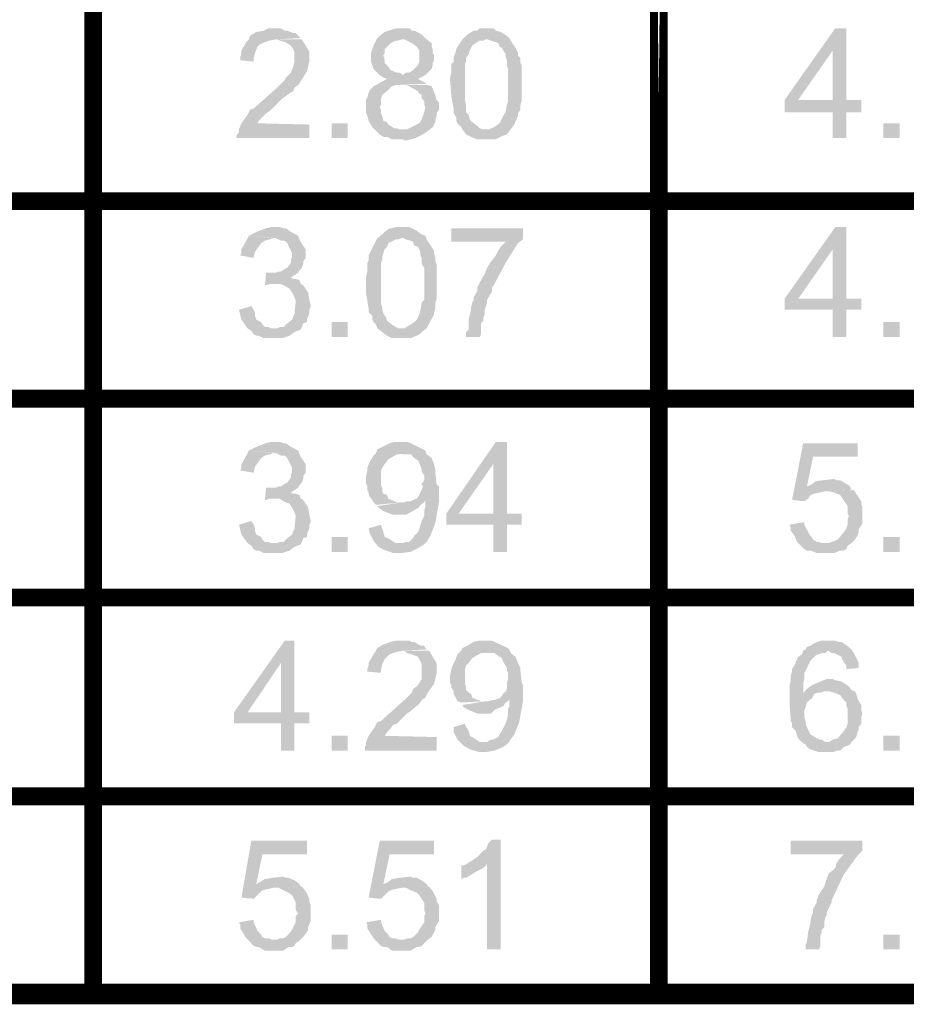
# Model space of a CAD drawing. Units: millimetres. Extents: x 3 to 294, y 4 to 206.
# Drawn here: x 52 to 65, y 4 to 18 of the extents above; entities that cross this region are included whole.
import ezdxf

# ---------------------------------------------------------------- set-up
doc = ezdxf.new("R2010")
doc.units = ezdxf.units.MM
doc.layers.add('H', color=7, linetype='Continuous')
doc.layers.add('P', color=7, linetype='Continuous')

msp = doc.modelspace()

# ---------------------------------------------------------------- hatches: boundary and pattern name
at = {"layer": 'H', "linetype": 'Continuous'}
for points in [[(55.421, 17.699), (55.227, 17.717), (55.227, 17.769), (55.245, 17.805), (55.245, 17.858), (55.316, 17.981), (55.351, 18.016), (55.368, 18.069), (55.457, 18.122), (55.563, 18.14), (55.633, 18.175), (55.809, 18.175), (55.862, 18.14), (55.898, 18.14), (55.986, 18.105), (56.021, 18.105), (56.056, 18.069), (56.092, 18.034), (55.739, 18.016), (55.651, 17.999), (55.545, 17.963), (55.51, 17.946), (55.474, 17.911), (55.439, 17.822), (55.421, 17.752), (55.421, 17.699)], [(57.168, 16.711), (57.115, 16.764), (57.062, 16.852), (57.044, 16.923), (57.027, 16.958), (57.027, 17.064), (57.027, 17.152), (57.044, 17.187), (57.062, 17.258), (57.079, 17.293), (57.132, 17.346), (57.168, 17.364), (57.326, 17.452), (57.273, 17.47), (57.221, 17.505), (57.132, 17.593), (57.097, 17.699), (57.097, 17.822), (57.132, 17.928), (57.185, 18.034), (57.291, 18.122), (57.397, 18.157), (57.468, 18.175), (57.644, 18.175), (57.679, 18.14), (57.714, 18.14), (57.82, 18.087), (57.891, 18.016), (57.538, 18.016), (57.485, 17.999), (57.45, 17.999), (57.379, 17.963), (57.326, 17.911), (57.291, 17.875), (57.291, 17.822), (57.273, 17.787), (57.291, 17.717), (57.291, 17.681), (57.326, 17.646), (57.379, 17.575), (57.468, 17.54), (57.503, 17.54), (57.556, 17.505), (57.873, 17.505), (57.767, 17.452), (57.891, 17.381), (57.45, 17.364), (57.397, 17.346), (57.344, 17.293), (57.256, 17.223), (57.238, 17.17), (57.238, 17.081), (57.221, 17.046), (57.238, 17.011), (57.238, 16.958), (57.256, 16.923), (57.273, 16.852), (57.326, 16.835), (57.344, 16.799), (57.432, 16.746), (57.468, 16.746), (57.503, 16.729), (57.556, 16.729), (57.168, 16.711)], [(58.773, 16.729), (58.861, 16.764), (58.932, 16.817), (58.949, 16.852), (58.984, 16.923), (59.02, 16.976), (59.037, 17.081), (59.055, 17.134), (59.055, 17.593), (59.037, 17.646), (59.037, 17.717), (59.02, 17.769), (59.02, 17.805), (58.984, 17.858), (58.967, 17.893), (58.932, 17.911), (58.914, 17.963), (58.861, 17.981), (58.808, 17.999), (58.755, 18.016), (58.402, 18.016), (58.455, 18.069), (58.508, 18.105), (58.561, 18.14), (58.614, 18.14), (58.649, 18.175), (58.843, 18.175), (58.879, 18.14), (58.949, 18.122), (59.037, 18.069), (59.073, 18.034), (59.09, 17.999), (59.161, 17.893), (59.196, 17.822), (59.196, 17.787), (59.231, 17.752), (59.231, 17.681), (59.249, 17.646), (59.249, 17.134), (59.231, 17.081), (59.231, 17.011), (59.196, 16.958), (59.196, 16.923), (59.143, 16.799), (59.09, 16.729), (58.773, 16.729)], [(63.694, 16.605), (63.694, 16.976), (63.006, 16.976), (63.006, 17.152), (63.729, 18.175), (63.888, 18.175), (63.694, 17.858), (63.2, 17.152), (64.1, 17.152), (64.1, 16.976), (63.888, 16.976), (63.888, 16.605), (63.694, 16.605)], [(63.694, 17.152), (63.694, 17.858), (63.888, 18.175), (63.888, 17.152), (63.694, 17.152)], [(55.174, 16.605), (55.174, 16.641), (55.21, 16.693), (55.21, 16.729), (55.245, 16.817), (55.333, 16.94), (55.368, 17.011), (55.421, 17.029), (55.598, 17.187), (55.757, 17.328), (55.862, 17.434), (55.88, 17.47), (55.933, 17.522), (55.951, 17.54), (55.986, 17.628), (56.003, 17.699), (56.003, 17.822), (55.986, 17.875), (55.951, 17.928), (55.862, 17.981), (55.792, 17.999), (55.757, 18.016), (56.109, 18.016), (56.162, 17.928), (56.215, 17.84), (56.215, 17.699), (56.18, 17.558), (56.092, 17.417), (56.056, 17.364), (56.003, 17.328), (55.986, 17.276), (55.951, 17.258), (55.827, 17.17), (55.792, 17.134), (55.686, 17.029), (55.651, 16.993), (55.598, 16.958), (55.545, 16.905), (55.492, 16.852), (55.474, 16.817), (56.215, 16.799), (56.215, 16.605), (55.174, 16.605)], [(57.556, 17.505), (57.591, 17.54), (57.644, 17.54), (57.697, 17.575), (57.767, 17.646), (57.785, 17.699), (57.785, 17.752), (57.785, 17.805), (57.785, 17.858), (57.75, 17.911), (57.679, 17.963), (57.609, 17.999), (57.573, 18.016), (57.891, 18.016), (57.961, 17.963), (57.961, 17.911), (57.979, 17.875), (57.979, 17.822), (57.997, 17.787), (57.997, 17.717), (57.979, 17.681), (57.979, 17.646), (57.961, 17.593), (57.908, 17.54), (57.873, 17.505), (57.556, 17.505)], [(58.614, 16.588), (58.526, 16.623), (58.455, 16.658), (58.402, 16.729), (58.385, 16.764), (58.332, 16.817), (58.314, 16.852), (58.314, 16.905), (58.279, 16.958), (58.279, 17.011), (58.244, 17.205), (58.226, 17.434), (58.226, 17.47), (58.244, 17.54), (58.244, 17.664), (58.279, 17.699), (58.279, 17.769), (58.297, 17.805), (58.314, 17.875), (58.332, 17.911), (58.402, 18.016), (58.738, 18.016), (58.702, 17.999), (58.649, 17.999), (58.543, 17.928), (58.526, 17.893), (58.508, 17.858), (58.491, 17.805), (58.455, 17.752), (58.455, 17.699), (58.438, 17.664), (58.438, 17.258), (58.438, 17.152), (58.455, 17.064), (58.455, 17.011), (58.455, 16.976), (58.491, 16.94), (58.508, 16.87), (58.543, 16.835), (58.614, 16.782), (58.649, 16.746), (58.702, 16.729), (59.09, 16.729), (59.037, 16.658), (58.984, 16.641), (58.949, 16.623), (58.879, 16.588), (58.738, 16.588), (58.614, 16.588)], [(57.591, 16.57), (57.538, 16.588), (57.397, 16.588), (57.326, 16.623), (57.273, 16.623), (57.221, 16.658), (57.168, 16.711), (57.556, 16.729), (57.609, 16.729), (57.714, 16.782), (57.785, 16.817), (57.82, 16.87), (57.838, 16.923), (57.856, 16.976), (57.873, 17.046), (57.856, 17.081), (57.856, 17.134), (57.82, 17.17), (57.82, 17.223), (57.785, 17.24), (57.767, 17.276), (57.609, 17.364), (57.908, 17.364), (57.961, 17.346), (58.014, 17.223), (58.032, 17.152), (58.067, 17.117), (58.067, 17.011), (58.032, 16.958), (58.032, 16.923), (58.014, 16.87), (58.014, 16.835), (57.979, 16.764), (57.891, 16.693), (57.803, 16.641), (57.732, 16.605), (57.591, 16.57)], [(56.533, 16.605), (56.533, 16.817), (56.762, 16.817), (56.762, 16.605), (56.533, 16.605)], [(64.417, 16.605), (64.417, 16.817), (64.647, 16.817), (64.647, 16.605), (64.417, 16.605)], [(56.003, 14.647), (55.651, 14.683), (55.739, 14.683), (55.774, 14.7), (55.809, 14.7), (55.862, 14.736), (55.898, 14.753), (55.951, 14.824), (55.951, 14.859), (55.968, 14.912), (55.968, 14.965), (55.898, 15.106), (55.862, 15.141), (55.809, 15.141), (55.739, 15.177), (55.351, 15.212), (55.386, 15.229), (55.457, 15.265), (55.598, 15.318), (55.668, 15.335), (55.792, 15.335), (55.845, 15.318), (55.88, 15.318), (55.951, 15.265), (56.056, 15.212), (56.074, 15.159), (56.092, 15.124), (56.162, 15.018), (56.162, 14.894), (56.127, 14.841), (56.127, 14.806), (56.109, 14.753), (56.074, 14.718), (56.056, 14.683), (56.003, 14.647)], [(57.573, 13.889), (57.662, 13.942), (57.714, 13.977), (57.75, 14.012), (57.785, 14.083), (57.803, 14.153), (57.82, 14.259), (57.856, 14.295), (57.856, 14.753), (57.82, 14.806), (57.82, 14.894), (57.803, 14.93), (57.803, 14.965), (57.785, 15.018), (57.767, 15.053), (57.714, 15.071), (57.697, 15.124), (57.662, 15.141), (57.591, 15.159), (57.556, 15.177), (57.185, 15.177), (57.256, 15.229), (57.291, 15.265), (57.362, 15.318), (57.397, 15.318), (57.45, 15.335), (57.644, 15.335), (57.679, 15.318), (57.75, 15.282), (57.82, 15.229), (57.873, 15.212), (57.891, 15.159), (57.961, 15.053), (57.997, 15), (57.997, 14.947), (58.014, 14.912), (58.014, 14.841), (58.032, 14.806), (58.032, 14.295), (58.014, 14.259), (58.014, 14.171), (57.997, 14.118), (57.997, 14.083), (57.926, 13.959), (57.891, 13.889), (57.573, 13.889)], [(63.694, 13.765), (63.694, 14.153), (63.006, 14.153), (63.006, 14.312), (63.729, 15.335), (63.888, 15.335), (63.694, 15.018), (63.2, 14.312), (64.1, 14.312), (64.1, 14.153), (63.888, 14.153), (63.888, 13.765), (63.694, 13.765)], [(63.694, 14.312), (63.694, 15.018), (63.888, 15.335), (63.888, 14.312), (63.694, 14.312)], [(55.421, 14.894), (55.227, 14.93), (55.245, 14.965), (55.245, 15.018), (55.316, 15.141), (55.351, 15.212), (55.704, 15.177), (55.651, 15.159), (55.58, 15.141), (55.527, 15.106), (55.439, 14.982), (55.421, 14.912), (55.421, 14.894)], [(58.455, 13.765), (58.455, 13.836), (58.491, 13.871), (58.491, 14.012), (58.526, 14.153), (58.526, 14.189), (58.543, 14.259), (58.561, 14.295), (58.561, 14.33), (58.614, 14.418), (58.614, 14.471), (58.649, 14.542), (58.72, 14.665), (58.755, 14.753), (58.808, 14.841), (58.843, 14.877), (58.879, 14.93), (58.914, 15), (58.949, 15.053), (59.02, 15.124), (58.244, 15.124), (58.244, 15.318), (59.267, 15.318), (59.267, 15.159), (59.196, 15.106), (59.02, 14.824), (58.861, 14.524), (58.826, 14.471), (58.826, 14.418), (58.755, 14.295), (58.755, 14.259), (58.738, 14.206), (58.72, 14.153), (58.72, 14.083), (58.702, 14.048), (58.702, 13.995), (58.667, 13.959), (58.667, 13.801), (58.649, 13.765), (58.455, 13.765)], [(57.397, 13.748), (57.326, 13.783), (57.256, 13.836), (57.185, 13.889), (57.168, 13.942), (57.132, 13.977), (57.115, 14.012), (57.115, 14.065), (57.062, 14.118), (57.062, 14.171), (57.027, 14.383), (57.027, 14.594), (57.027, 14.63), (57.044, 14.7), (57.044, 14.824), (57.062, 14.859), (57.062, 14.93), (57.079, 14.965), (57.115, 15.035), (57.132, 15.071), (57.185, 15.177), (57.538, 15.177), (57.485, 15.159), (57.45, 15.159), (57.344, 15.106), (57.326, 15.053), (57.291, 15.018), (57.273, 14.965), (57.256, 14.912), (57.256, 14.859), (57.238, 14.824), (57.238, 14.418), (57.238, 14.312), (57.238, 14.242), (57.256, 14.189), (57.256, 14.153), (57.273, 14.101), (57.309, 14.048), (57.326, 13.995), (57.397, 13.942), (57.45, 13.906), (57.485, 13.889), (57.891, 13.889), (57.82, 13.836), (57.785, 13.801), (57.75, 13.783), (57.662, 13.748), (57.538, 13.748), (57.397, 13.748)], [(55.58, 14.506), (55.598, 14.683), (55.651, 14.683), (56.003, 14.647), (55.951, 14.612), (55.986, 14.594), (56.021, 14.594), (56.074, 14.577), (56.092, 14.524), (55.651, 14.524), (55.598, 14.506), (55.58, 14.506)], [(55.563, 13.748), (55.492, 13.783), (55.457, 13.783), (55.421, 13.801), (55.386, 13.854), (55.333, 13.889), (55.757, 13.889), (55.792, 13.906), (55.845, 13.906), (55.88, 13.942), (55.968, 14.012), (56.003, 14.101), (56.021, 14.277), (56.003, 14.33), (55.968, 14.4), (55.933, 14.453), (55.845, 14.506), (55.792, 14.524), (56.092, 14.524), (56.127, 14.506), (56.198, 14.4), (56.215, 14.295), (56.233, 14.224), (56.233, 14.189), (56.215, 14.153), (56.215, 14.101), (56.18, 14.012), (56.18, 13.977), (56.127, 13.959), (56.109, 13.906), (56.092, 13.871), (56.003, 13.836), (55.933, 13.783), (55.827, 13.748), (55.774, 13.748), (55.563, 13.748)], [(55.333, 13.889), (55.245, 14.012), (55.21, 14.153), (55.386, 14.206), (55.421, 14.153), (55.439, 14.101), (55.439, 14.065), (55.457, 14.012), (55.527, 13.977), (55.545, 13.942), (55.58, 13.906), (55.633, 13.906), (55.668, 13.889), (55.333, 13.889)], [(56.533, 13.765), (56.533, 13.977), (56.762, 13.977), (56.762, 13.765), (56.533, 13.765)], [(64.417, 13.765), (64.417, 13.977), (64.647, 13.977), (64.647, 13.765), (64.417, 13.765)], [(56.003, 11.578), (55.651, 11.613), (55.739, 11.613), (55.774, 11.631), (55.809, 11.631), (55.862, 11.666), (55.898, 11.684), (55.951, 11.755), (55.951, 11.79), (55.968, 11.843), (55.968, 11.896), (55.898, 12.037), (55.862, 12.072), (55.809, 12.072), (55.739, 12.107), (55.351, 12.143), (55.386, 12.16), (55.457, 12.196), (55.598, 12.248), (55.668, 12.266), (55.792, 12.266), (55.845, 12.248), (55.88, 12.248), (55.951, 12.196), (56.056, 12.143), (56.074, 12.09), (56.092, 12.054), (56.162, 11.949), (56.162, 11.825), (56.127, 11.772), (56.127, 11.737), (56.109, 11.684), (56.074, 11.649), (56.056, 11.613), (56.003, 11.578)], [(57.856, 10.802), (57.503, 10.82), (57.556, 10.82), (57.591, 10.837), (57.644, 10.837), (57.697, 10.89), (57.714, 10.926), (57.767, 10.978), (57.785, 11.014), (57.803, 11.084), (57.82, 11.137), (57.856, 11.208), (57.856, 11.296), (57.873, 11.331), (57.873, 11.437), (57.697, 11.437), (57.75, 11.455), (57.785, 11.508), (57.803, 11.543), (57.82, 11.578), (57.838, 11.631), (57.82, 11.666), (57.856, 11.719), (57.856, 11.79), (57.82, 11.843), (57.82, 11.878), (57.785, 11.966), (57.767, 12.002), (57.714, 12.037), (57.662, 12.09), (57.573, 12.09), (57.168, 12.107), (57.185, 12.16), (57.256, 12.196), (57.362, 12.248), (57.432, 12.266), (57.609, 12.266), (57.662, 12.248), (57.803, 12.178), (57.873, 12.143), (57.891, 12.09), (57.961, 12.037), (57.997, 11.949), (58.014, 11.878), (58.014, 11.843), (58.032, 11.666), (58.067, 11.631), (58.067, 11.402), (58.014, 11.102), (57.944, 10.926), (57.891, 10.837), (57.856, 10.802)], [(58.843, 10.696), (58.843, 11.084), (58.173, 11.084), (58.173, 11.243), (58.879, 12.266), (59.037, 12.266), (58.843, 11.949), (58.349, 11.243), (59.249, 11.243), (59.249, 11.084), (59.037, 11.084), (59.037, 10.696), (58.843, 10.696)], [(58.843, 11.243), (58.843, 11.949), (59.037, 12.266), (59.037, 11.243), (58.843, 11.243)], [(63.288, 11.419), (63.112, 11.437), (63.271, 12.248), (64.047, 12.248), (64.047, 12.054), (63.412, 12.054), (63.324, 11.631), (63.941, 11.631), (63.959, 11.578), (63.588, 11.561), (63.5, 11.543), (63.429, 11.525), (63.377, 11.508), (63.341, 11.455), (63.288, 11.419)], [(55.421, 11.825), (55.227, 11.86), (55.245, 11.896), (55.245, 11.949), (55.316, 12.072), (55.351, 12.143), (55.704, 12.107), (55.651, 12.09), (55.58, 12.072), (55.527, 12.037), (55.439, 11.913), (55.421, 11.843), (55.421, 11.825)], [(57.168, 11.367), (57.132, 11.402), (57.115, 11.437), (57.062, 11.508), (57.062, 11.543), (57.044, 11.578), (57.044, 11.631), (57.027, 11.666), (57.027, 11.772), (57.044, 11.86), (57.044, 11.896), (57.079, 11.984), (57.132, 12.072), (57.168, 12.107), (57.556, 12.107), (57.503, 12.09), (57.468, 12.09), (57.344, 12.019), (57.291, 11.949), (57.256, 11.896), (57.238, 11.86), (57.238, 11.649), (57.256, 11.613), (57.256, 11.561), (57.273, 11.525), (57.326, 11.508), (57.344, 11.455), (57.468, 11.402), (57.538, 11.402), (57.168, 11.367)], [(63.324, 11.631), (63.377, 11.649), (63.447, 11.702), (63.553, 11.719), (63.712, 11.737), (63.747, 11.719), (63.8, 11.719), (63.888, 11.666), (63.941, 11.631), (63.324, 11.631)], [(55.58, 11.437), (55.598, 11.613), (55.651, 11.613), (56.003, 11.578), (55.951, 11.543), (55.986, 11.525), (56.021, 11.525), (56.074, 11.508), (56.092, 11.455), (55.651, 11.455), (55.598, 11.437), (55.58, 11.437)], [(63.623, 10.82), (63.676, 10.837), (63.729, 10.855), (63.765, 10.873), (63.853, 10.978), (63.888, 11.031), (63.906, 11.084), (63.906, 11.155), (63.923, 11.208), (63.906, 11.243), (63.906, 11.349), (63.835, 11.455), (63.8, 11.508), (63.712, 11.543), (63.641, 11.561), (63.588, 11.561), (63.994, 11.578), (64.029, 11.525), (64.1, 11.419), (64.1, 11.367), (64.117, 11.331), (64.117, 11.102), (64.064, 11.014), (64.064, 10.978), (64.047, 10.926), (64.012, 10.873), (63.959, 10.82), (63.623, 10.82)], [(55.563, 10.679), (55.492, 10.714), (55.457, 10.714), (55.421, 10.731), (55.386, 10.784), (55.333, 10.82), (55.757, 10.82), (55.792, 10.837), (55.845, 10.837), (55.88, 10.873), (55.968, 10.943), (56.003, 11.031), (56.021, 11.208), (56.003, 11.261), (55.968, 11.331), (55.933, 11.384), (55.845, 11.419), (55.792, 11.455), (56.092, 11.455), (56.127, 11.437), (56.198, 11.331), (56.215, 11.225), (56.233, 11.155), (56.233, 11.12), (56.215, 11.084), (56.215, 11.031), (56.18, 10.943), (56.18, 10.908), (56.127, 10.89), (56.109, 10.837), (56.092, 10.802), (56.003, 10.767), (55.933, 10.714), (55.827, 10.679), (55.774, 10.679), (55.563, 10.679)], [(57.415, 11.225), (57.273, 11.278), (57.221, 11.314), (57.185, 11.349), (57.538, 11.402), (57.573, 11.402), (57.609, 11.419), (57.662, 11.419), (57.697, 11.437), (57.873, 11.437), (57.856, 11.402), (57.803, 11.367), (57.785, 11.331), (57.662, 11.261), (57.591, 11.225), (57.415, 11.225)], [(55.333, 10.82), (55.245, 10.943), (55.21, 11.084), (55.386, 11.137), (55.421, 11.084), (55.439, 11.031), (55.439, 10.996), (55.457, 10.943), (55.527, 10.908), (55.545, 10.873), (55.58, 10.837), (55.633, 10.837), (55.668, 10.82), (55.333, 10.82)], [(63.465, 10.679), (63.377, 10.714), (63.324, 10.714), (63.288, 10.731), (63.183, 10.837), (63.147, 10.926), (63.094, 10.996), (63.094, 11.031), (63.077, 11.084), (63.288, 11.12), (63.288, 11.084), (63.359, 10.943), (63.394, 10.908), (63.412, 10.873), (63.465, 10.837), (63.5, 10.837), (63.535, 10.82), (63.959, 10.82), (63.906, 10.784), (63.888, 10.731), (63.835, 10.714), (63.8, 10.714), (63.712, 10.679), (63.465, 10.679)], [(57.538, 10.679), (57.415, 10.679), (57.309, 10.714), (57.203, 10.767), (57.132, 10.855), (57.079, 10.961), (57.062, 11.031), (57.238, 11.084), (57.256, 11.031), (57.273, 10.978), (57.291, 10.908), (57.344, 10.89), (57.45, 10.82), (57.503, 10.82), (57.856, 10.802), (57.767, 10.749), (57.662, 10.696), (57.538, 10.679)], [(56.533, 10.696), (56.533, 10.908), (56.762, 10.908), (56.762, 10.696), (56.533, 10.696)], [(64.417, 10.696), (64.417, 10.908), (64.647, 10.908), (64.647, 10.696), (64.417, 10.696)], [(55.809, 7.856), (55.809, 8.244), (55.139, 8.244), (55.139, 8.403), (55.862, 9.426), (56.003, 9.426), (55.809, 9.109), (55.333, 8.403), (56.215, 8.403), (56.215, 8.244), (56.003, 8.244), (56.003, 7.856), (55.809, 7.856)], [(55.809, 8.403), (55.809, 9.109), (56.003, 9.426), (56.003, 8.403), (55.809, 8.403)], [(57.238, 8.968), (57.044, 8.985), (57.044, 9.021), (57.062, 9.073), (57.062, 9.109), (57.132, 9.232), (57.168, 9.285), (57.185, 9.32), (57.273, 9.373), (57.379, 9.409), (57.45, 9.426), (57.644, 9.426), (57.679, 9.409), (57.714, 9.409), (57.803, 9.356), (57.856, 9.356), (57.873, 9.32), (57.908, 9.303), (57.556, 9.285), (57.468, 9.267), (57.362, 9.232), (57.326, 9.197), (57.291, 9.162), (57.256, 9.091), (57.238, 9.003), (57.238, 8.968)], [(59.055, 7.962), (58.72, 7.98), (58.755, 7.98), (58.808, 8.015), (58.843, 8.015), (58.914, 8.05), (58.932, 8.086), (58.967, 8.139), (58.984, 8.174), (59.02, 8.244), (59.037, 8.297), (59.055, 8.368), (59.055, 8.456), (59.073, 8.491), (59.073, 8.597), (58.914, 8.597), (58.949, 8.615), (58.984, 8.668), (59.02, 8.703), (59.037, 8.738), (59.037, 8.791), (59.037, 8.826), (59.055, 8.879), (59.055, 8.968), (59.037, 9.003), (59.037, 9.038), (58.984, 9.126), (58.967, 9.179), (58.932, 9.197), (58.861, 9.25), (58.773, 9.25), (58.385, 9.285), (58.402, 9.32), (58.473, 9.356), (58.561, 9.409), (58.632, 9.426), (58.826, 9.426), (58.861, 9.409), (59.02, 9.338), (59.073, 9.303), (59.09, 9.25), (59.161, 9.197), (59.196, 9.109), (59.231, 9.038), (59.231, 9.003), (59.249, 8.826), (59.267, 8.791), (59.267, 8.562), (59.214, 8.262), (59.143, 8.086), (59.09, 8.015), (59.055, 7.962)], [(63.888, 9.021), (63.888, 9.073), (63.835, 9.144), (63.818, 9.197), (63.782, 9.215), (63.712, 9.25), (63.676, 9.25), (63.623, 9.285), (63.271, 9.285), (63.306, 9.303), (63.324, 9.338), (63.377, 9.356), (63.429, 9.391), (63.518, 9.426), (63.729, 9.426), (63.782, 9.409), (63.818, 9.409), (63.923, 9.338), (63.959, 9.303), (63.994, 9.25), (64.064, 9.109), (64.064, 9.038), (63.888, 9.021)], [(57.009, 7.856), (57.009, 7.909), (57.027, 7.945), (57.027, 7.98), (57.062, 8.068), (57.15, 8.192), (57.185, 8.262), (57.238, 8.28), (57.415, 8.438), (57.573, 8.58), (57.679, 8.685), (57.697, 8.738), (57.75, 8.774), (57.767, 8.791), (57.82, 8.879), (57.82, 8.968), (57.82, 9.091), (57.803, 9.126), (57.767, 9.197), (57.679, 9.232), (57.609, 9.25), (57.573, 9.285), (57.926, 9.285), (57.979, 9.197), (58.032, 9.109), (58.032, 8.95), (57.997, 8.809), (57.908, 8.685), (57.873, 8.615), (57.82, 8.58), (57.803, 8.544), (57.767, 8.509), (57.662, 8.421), (57.609, 8.386), (57.503, 8.28), (57.468, 8.244), (57.415, 8.227), (57.362, 8.156), (57.326, 8.121), (57.291, 8.068), (58.032, 8.05), (58.032, 7.856), (57.009, 7.856)], [(58.385, 8.544), (58.332, 8.562), (58.314, 8.597), (58.279, 8.668), (58.279, 8.703), (58.244, 8.756), (58.244, 8.791), (58.226, 8.826), (58.226, 8.932), (58.244, 9.021), (58.261, 9.073), (58.297, 9.144), (58.332, 9.232), (58.385, 9.285), (58.755, 9.285), (58.72, 9.25), (58.667, 9.25), (58.543, 9.179), (58.491, 9.109), (58.455, 9.073), (58.438, 9.021), (58.438, 8.809), (58.455, 8.774), (58.455, 8.721), (58.491, 8.685), (58.526, 8.668), (58.543, 8.615), (58.667, 8.562), (58.738, 8.562), (58.385, 8.544)], [(63.482, 7.839), (63.429, 7.856), (63.377, 7.874), (63.324, 7.909), (63.306, 7.945), (63.271, 7.962), (63.2, 8.033), (63.183, 8.068), (63.165, 8.139), (63.112, 8.192), (63.112, 8.244), (63.094, 8.28), (63.077, 8.509), (63.077, 8.791), (63.094, 8.862), (63.094, 8.932), (63.112, 8.985), (63.112, 9.021), (63.147, 9.073), (63.165, 9.126), (63.2, 9.197), (63.253, 9.232), (63.271, 9.285), (63.623, 9.285), (63.588, 9.25), (63.535, 9.25), (63.447, 9.215), (63.377, 9.144), (63.324, 9.038), (63.306, 9.003), (63.288, 8.968), (63.288, 8.879), (63.271, 8.826), (63.271, 8.668), (63.429, 8.668), (63.394, 8.597), (63.359, 8.58), (63.324, 8.544), (63.306, 8.474), (63.288, 8.438), (63.288, 8.333), (63.306, 8.28), (63.306, 8.244), (63.324, 8.192), (63.377, 8.086), (63.412, 8.068), (63.465, 8.033), (63.5, 8.015), (63.535, 8.015), (63.588, 7.98), (63.959, 7.98), (63.941, 7.945), (63.906, 7.927), (63.853, 7.909), (63.8, 7.856), (63.747, 7.856), (63.712, 7.839), (63.482, 7.839)], [(63.271, 8.668), (63.288, 8.703), (63.324, 8.738), (63.394, 8.791), (63.518, 8.844), (63.606, 8.879), (63.694, 8.879), (63.729, 8.862), (63.818, 8.844), (63.87, 8.809), (63.923, 8.774), (63.959, 8.721), (63.606, 8.703), (63.571, 8.703), (63.518, 8.685), (63.482, 8.685), (63.429, 8.668), (63.271, 8.668)], [(63.641, 7.98), (63.694, 8.015), (63.765, 8.033), (63.853, 8.139), (63.888, 8.192), (63.906, 8.244), (63.906, 8.456), (63.888, 8.491), (63.888, 8.544), (63.835, 8.597), (63.8, 8.65), (63.712, 8.685), (63.641, 8.703), (63.606, 8.703), (63.959, 8.721), (64.012, 8.703), (64.029, 8.668), (64.047, 8.597), (64.1, 8.509), (64.1, 8.438), (64.117, 8.386), (64.1, 8.333), (64.1, 8.244), (64.064, 8.192), (64.064, 8.156), (64.047, 8.121), (64.029, 8.05), (63.959, 7.98), (63.641, 7.98)], [(58.614, 8.386), (58.491, 8.438), (58.42, 8.474), (58.402, 8.509), (58.738, 8.562), (58.773, 8.562), (58.826, 8.58), (58.861, 8.58), (58.914, 8.597), (59.073, 8.597), (59.055, 8.562), (59.02, 8.544), (58.984, 8.491), (58.861, 8.438), (58.808, 8.386), (58.614, 8.386)], [(58.755, 7.839), (58.632, 7.839), (58.508, 7.874), (58.42, 7.927), (58.332, 8.015), (58.279, 8.121), (58.279, 8.192), (58.438, 8.244), (58.455, 8.192), (58.491, 8.139), (58.508, 8.068), (58.543, 8.05), (58.649, 7.98), (58.72, 7.98), (59.055, 7.962), (58.984, 7.909), (58.861, 7.856), (58.755, 7.839)], [(56.533, 7.856), (56.533, 8.068), (56.762, 8.068), (56.762, 7.856), (56.533, 7.856)], [(64.417, 7.856), (64.417, 8.068), (64.647, 8.068), (64.647, 7.856), (64.417, 7.856)], [(55.421, 5.74), (55.245, 5.757), (55.386, 6.569), (56.18, 6.569), (56.18, 6.375), (55.545, 6.375), (55.457, 5.951), (56.074, 5.951), (56.092, 5.916), (55.704, 5.898), (55.633, 5.881), (55.545, 5.863), (55.51, 5.828), (55.457, 5.775), (55.421, 5.74)], [(57.238, 5.74), (57.062, 5.757), (57.221, 6.569), (57.997, 6.569), (57.997, 6.375), (57.362, 6.375), (57.273, 5.951), (57.891, 5.951), (57.908, 5.916), (57.538, 5.898), (57.45, 5.881), (57.379, 5.863), (57.326, 5.828), (57.273, 5.775), (57.238, 5.74)], [(58.755, 5.017), (58.755, 6.251), (58.508, 6.269), (58.543, 6.287), (58.614, 6.339), (58.702, 6.428), (58.738, 6.445), (58.773, 6.533), (58.826, 6.586), (58.949, 6.586), (58.949, 5.017), (58.755, 5.017)], [(63.306, 5.017), (63.306, 5.087), (63.324, 5.122), (63.341, 5.263), (63.377, 5.405), (63.377, 5.44), (63.394, 5.51), (63.412, 5.546), (63.412, 5.599), (63.465, 5.687), (63.465, 5.722), (63.5, 5.81), (63.571, 5.916), (63.606, 6.022), (63.641, 6.11), (63.694, 6.145), (63.729, 6.181), (63.747, 6.251), (63.8, 6.322), (63.853, 6.375), (63.094, 6.375), (63.094, 6.569), (64.117, 6.569), (64.117, 6.428), (64.047, 6.357), (63.853, 6.092), (63.712, 5.793), (63.676, 5.722), (63.676, 5.687), (63.606, 5.546), (63.606, 5.51), (63.588, 5.475), (63.571, 5.405), (63.571, 5.334), (63.535, 5.299), (63.535, 5.263), (63.518, 5.211), (63.518, 5.069), (63.5, 5.017), (63.306, 5.017)], [(58.385, 6.022), (58.385, 6.216), (58.42, 6.216), (58.455, 6.234), (58.508, 6.269), (58.755, 6.251), (58.738, 6.216), (58.702, 6.181), (58.596, 6.128), (58.455, 6.04), (58.42, 6.04), (58.385, 6.022)], [(55.457, 5.951), (55.492, 5.969), (55.58, 6.022), (55.686, 6.04), (55.845, 6.057), (55.88, 6.04), (55.915, 6.04), (56.003, 6.004), (56.074, 5.951), (55.457, 5.951)], [(57.273, 5.951), (57.326, 5.969), (57.397, 6.022), (57.503, 6.04), (57.662, 6.057), (57.697, 6.04), (57.75, 6.04), (57.82, 6.004), (57.891, 5.951), (57.273, 5.951)], [(55.757, 5.158), (55.792, 5.175), (55.845, 5.175), (55.898, 5.211), (55.968, 5.299), (56.003, 5.369), (56.021, 5.405), (56.021, 5.493), (56.056, 5.528), (56.021, 5.581), (56.021, 5.687), (55.968, 5.793), (55.915, 5.828), (55.845, 5.863), (55.774, 5.898), (55.704, 5.898), (56.109, 5.916), (56.162, 5.846), (56.215, 5.74), (56.215, 5.704), (56.233, 5.651), (56.233, 5.422), (56.198, 5.334), (56.198, 5.299), (56.18, 5.263), (56.127, 5.193), (56.092, 5.158), (55.757, 5.158)], [(57.573, 5.158), (57.609, 5.175), (57.662, 5.175), (57.697, 5.193), (57.767, 5.263), (57.785, 5.299), (57.856, 5.405), (57.856, 5.493), (57.873, 5.528), (57.856, 5.581), (57.856, 5.687), (57.785, 5.793), (57.75, 5.828), (57.662, 5.863), (57.591, 5.898), (57.538, 5.898), (57.926, 5.916), (57.979, 5.846), (58.032, 5.74), (58.032, 5.704), (58.067, 5.651), (58.067, 5.422), (58.014, 5.334), (58.014, 5.299), (57.997, 5.263), (57.961, 5.193), (57.908, 5.158), (57.573, 5.158)], [(55.58, 4.999), (55.492, 5.052), (55.457, 5.052), (55.421, 5.069), (55.316, 5.175), (55.263, 5.263), (55.227, 5.316), (55.227, 5.369), (55.21, 5.405), (55.421, 5.44), (55.421, 5.405), (55.474, 5.281), (55.527, 5.228), (55.545, 5.193), (55.58, 5.175), (55.633, 5.175), (55.668, 5.158), (56.092, 5.158), (56.021, 5.105), (56.003, 5.069), (55.968, 5.052), (55.915, 5.052), (55.845, 4.999), (55.58, 4.999)], [(57.397, 4.999), (57.326, 5.052), (57.273, 5.052), (57.238, 5.069), (57.132, 5.175), (57.079, 5.263), (57.044, 5.316), (57.044, 5.369), (57.027, 5.405), (57.238, 5.44), (57.238, 5.405), (57.291, 5.281), (57.344, 5.228), (57.362, 5.193), (57.397, 5.175), (57.45, 5.175), (57.485, 5.158), (57.908, 5.158), (57.856, 5.105), (57.82, 5.069), (57.785, 5.052), (57.75, 5.052), (57.662, 4.999), (57.397, 4.999)], [(56.533, 5.017), (56.533, 5.228), (56.762, 5.228), (56.762, 5.017), (56.533, 5.017)], [(64.417, 5.017), (64.417, 5.228), (64.647, 5.228), (64.647, 5.017), (64.417, 5.017)]]:
    msp.add_hatch(color=256, dxfattribs=at).paths.add_polyline_path(points)

# ---------------------------------------------------------------- linework, layer by layer
at = {"layer": 'P'}
for points, const_width in [([(3.175, 4.381), (293.829, 4.381), (293.829, 205.659)], 0.296), ([(53.128, 29.887), (53.128, 4.381)], 0.254), ([(61.207, 29.887), (61.207, 4.381), (61.207, 29.887), (61.207, 29.887)], 0.254), ([(28.804, 15.706), (160.02, 15.706)], 0.254), ([(28.804, 12.883), (160.02, 12.883)], 0.254), ([(28.804, 10.044), (160.02, 10.044)], 0.254), ([(28.804, 7.204), (160.02, 7.204)], 0.254), ([(28.804, 4.381), (160.02, 4.381)], 0.254)]:
    msp.add_lwpolyline(points, dxfattribs=dict(at, const_width=const_width))

doc.saveas('drawing.dxf')
